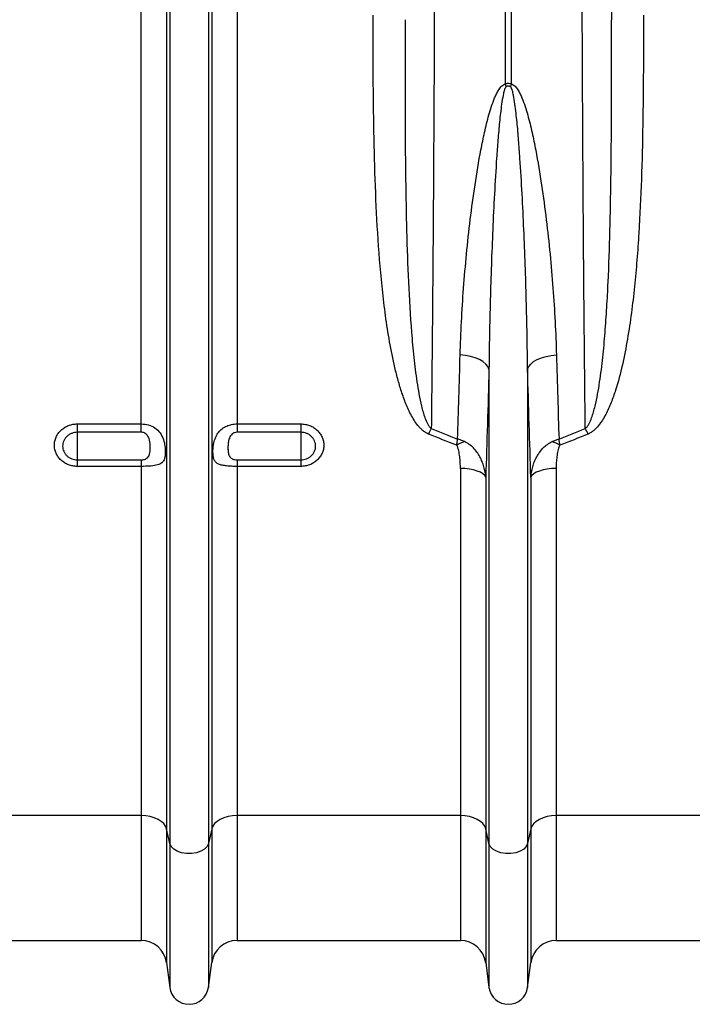
# Model space of a CAD drawing. Units: inches. Extents: x -1805 to 1876, y -1898 to 389.
# Drawn here: x 378 to 587, y -974 to -667 of the extents above; entities that cross this region are included whole.
import ezdxf

# ---------------------------------------------------------------- set-up
doc = ezdxf.new("R2010")
doc.units = ezdxf.units.IN
doc.layers.add('-D1-[Secció i Contorns]', color=20, linetype='Continuous')
doc.layers.add('-D3-[Linies secundaries]', color=124, linetype='Continuous')

msp = doc.modelspace()

# ---------------------------------------------------------------- linework, layer by layer
at = {"layer": '-D1-[Secció i Contorns]'}
for p, q in [((345.93, -954.56), (415.56, -954.56)), ((445.43, -954.56), (515.06, -954.56)), ((544.93, -954.56), (614.57, -954.56)), ((423.45, -961.47), (424.48, -969.19)), ((436.51, -969.19), (437.54, -961.47)), ((522.95, -961.47), (523.98, -969.19)), ((536.01, -969.19), (537.04, -961.47))]:
    msp.add_line(p, q, dxfattribs=at)
for centre, radius, start, end in [((415.56, -962.52), 7.96, 7.5666, 90), ((445.43, -962.52), 7.96, 90, 172.4334), ((515.06, -962.52), 7.96, 7.5666, 90), ((544.93, -962.52), 7.96, 90, 172.4334), ((430.49, -968.39), 6.07, 187.5666, 352.4334), ((530, -968.39), 6.07, 187.5666, 352.4334)]:
    msp.add_arc(centre, radius, start, end, dxfattribs=at)
at = {"layer": '-D3-[Linies secundaries]'}
for p, q in [((529.13, -687.39), (529.13, -317.51)), ((530.86, -317.51), (530.86, -687.39)), ((424.48, -481.89), (424.48, -969.19)), ((436.51, -481.89), (436.51, -969.19)), ((423.45, -532.1), (423.45, -961.47)), ((437.54, -532.1), (437.54, -961.47)), ((415.56, -796.06), (415.56, -584.41)), ((445.43, -584.41), (445.43, -796.06)), ((523.98, -776.37), (523.98, -969.19)), ((536.01, -776.37), (536.01, -969.19)), ((395.67, -793.45), (415.56, -793.45)), ((395.67, -806.7), (395.67, -793.45)), ((445.43, -793.45), (465.32, -793.45)), ((465.32, -793.45), (465.32, -806.7)), ((415.56, -796.06), (395.67, -796.06)), ((465.32, -796.06), (445.43, -796.06)), ((395.67, -804.66), (415.56, -804.66)), ((415.56, -806.7), (395.67, -806.7)), ((415.56, -804.66), (415.56, -954.56)), ((445.43, -804.66), (465.32, -804.66)), ((445.43, -804.66), (445.43, -954.56)), ((465.32, -806.7), (445.43, -806.7)), ((515.06, -807.35), (515.06, -954.56)), ((544.93, -807.35), (544.93, -954.56)), ((522.95, -810.12), (522.95, -961.47)), ((537.04, -810.12), (537.04, -961.47)), ((415.56, -915.61), (345.93, -915.61)), ((515.06, -915.61), (445.43, -915.61)), ((614.57, -915.61), (544.93, -915.61)), ((424.48, -924.34), (423.45, -919.73)), ((437.54, -919.73), (436.51, -924.34)), ((523.98, -924.34), (522.95, -919.73)), ((537.04, -919.73), (536.01, -924.34))]:
    msp.add_line(p, q, dxfattribs=at)
at = {"layer": '-D3-[Linies secundaries]', "flags": 128}
for points in [[(523.98, -776.37), (523.62, -775.55), (522.99, -774.77), (522.11, -774.04), (521, -773.39), (519.69, -772.84), (518.22, -772.4), (516.64, -772.09), (514.98, -771.91)], [(536.01, -776.37), (536.37, -775.55), (537, -774.77), (537.88, -774.04), (538.99, -773.39), (540.3, -772.84), (541.77, -772.4), (543.35, -772.09), (545.01, -771.91)], [(522.95, -810.12), (522.64, -809.56), (522.08, -809.03), (521.29, -808.55), (520.31, -808.14), (519.15, -807.8), (517.87, -807.55), (516.49, -807.4), (515.06, -807.35)], [(544.93, -807.35), (543.51, -807.4), (542.13, -807.55), (540.84, -807.8), (539.68, -808.14), (538.7, -808.55), (537.91, -809.03), (537.35, -809.56), (537.04, -810.12)], [(423.45, -919.73), (423.14, -918.9), (422.58, -918.12), (421.79, -917.41), (420.81, -916.79), (419.65, -916.29), (418.36, -915.92), (416.99, -915.69), (415.56, -915.61)], [(445.43, -915.61), (444, -915.69), (442.63, -915.92), (441.34, -916.29), (440.18, -916.79), (439.2, -917.41), (438.41, -918.12), (437.85, -918.9), (437.54, -919.73)], [(522.95, -919.73), (522.64, -918.9), (522.08, -918.12), (521.29, -917.41), (520.31, -916.79), (519.15, -916.29), (517.87, -915.92), (516.49, -915.69), (515.06, -915.61)], [(544.93, -915.61), (543.51, -915.69), (542.13, -915.92), (540.84, -916.29), (539.68, -916.79), (538.7, -917.41), (537.91, -918.12), (537.35, -918.9), (537.04, -919.73)], [(436.51, -924.34), (436.1, -925.25), (435.31, -926.07), (434.19, -926.74), (432.82, -927.21), (431.29, -927.45), (429.7, -927.45), (428.17, -927.21), (426.8, -926.74), (425.68, -926.07), (424.89, -925.25), (424.48, -924.34)], [(536.01, -924.34), (535.6, -925.25), (534.81, -926.07), (533.69, -926.74), (532.32, -927.21), (530.79, -927.45), (529.2, -927.45), (527.68, -927.21), (526.3, -926.74), (525.18, -926.07), (524.39, -925.25), (523.98, -924.34)]]:
    msp.add_lwpolyline(points, dxfattribs=at)
at = {"layer": '-D3-[Linies secundaries]'}
for centre, radius, start, end in [((465.71, -702.71), 65.24, 12.7722, 13.5814), ((594.28, -702.71), 65.24, 166.4186, 167.2278), ((546.32, -816.39), 45.7, 151.9391, 154.3457), ((513.69, -816.38), 45.68, 25.6535, 28.0616), ((523.44, -816.8), 19.21, 111.797, 119.7556), ((536.56, -816.8), 19.21, 60.2439, 68.2032)]:
    msp.add_arc(centre, radius, start, end, dxfattribs=at)
msp.add_ellipse((568.42, -584.41), major_axis=(0, 367.92), ratio=0.017455, start_param=1.570796, end_param=1.798303, dxfattribs=at)
for points, knots in [([(507.08, -584.41), (507.08, -589.09), (507.08, -593.77), (507.07, -603.12), (507.07, -607.8), (507.05, -621.77), (507.03, -631.04), (506.99, -649.45), (506.96, -658.61), (506.91, -672.25), (506.89, -676.79), (506.86, -683.57), (506.85, -685.83), (506.82, -690.32), (506.81, -692.56), (506.75, -703.7), (506.7, -712.46), (506.59, -729.72), (506.53, -738.2), (506.39, -754.89), (506.32, -763.09), (506.16, -779.21), (506.08, -787.12), (505.99, -794.89)], [0, 0, 0, 0, 0.0625, 0.0625, 0.125, 0.125, 0.25, 0.25, 0.375, 0.375, 0.4375, 0.4375, 0.46875, 0.46875, 0.5, 0.5, 0.625, 0.625, 0.75, 0.75, 0.875, 0.875, 1, 1, 1, 1]), ([(554, -794.89), (553.96, -791.01), (553.91, -787.07), (553.83, -779.11), (553.79, -775.09), (553.67, -762.9), (553.6, -754.64), (553.46, -737.81), (553.4, -729.25), (553.31, -716.2), (553.29, -711.81), (553.25, -705.17), (553.24, -702.95), (553.21, -698.51), (553.2, -696.29), (553.14, -685.14), (553.1, -676.17), (553.03, -658.12), (553, -649.04), (552.96, -630.77), (552.94, -621.57), (552.92, -603.08), (552.91, -593.77), (552.91, -584.41)], [0, 0, 0, 0, 0.0625, 0.0625, 0.125, 0.125, 0.25, 0.25, 0.375, 0.375, 0.4375, 0.4375, 0.46875, 0.46875, 0.5, 0.5, 0.625, 0.625, 0.75, 0.75, 0.875, 0.875, 1, 1, 1, 1]), ([(505.12, -796.61), (504.78, -796.47), (504.46, -796.3), (503.86, -795.91), (503.57, -795.7), (503.03, -795.24), (502.77, -794.99), (502.28, -794.48), (502.05, -794.21), (501.4, -793.4), (501, -792.83), (500.25, -791.65), (499.91, -791.04), (498.95, -789.21), (498.4, -787.96), (497.4, -785.41), (496.95, -784.12), (496.12, -781.52), (495.74, -780.2), (495.03, -777.54), (494.7, -776.21), (493.8, -772.19), (493.28, -769.5), (492.36, -764.1), (491.95, -761.39), (491.24, -755.94), (490.92, -753.21), (490.07, -744.98), (489.64, -739.46), (488.95, -728.34), (488.7, -722.75), (488.3, -711.5), (488.17, -705.84), (487.88, -688.83), (487.85, -677.41), (487.89, -665.93)], [0, 0, 0, 0, 0.007812, 0.007812, 0.015625, 0.015625, 0.023437, 0.023437, 0.03125, 0.03125, 0.046875, 0.046875, 0.0625, 0.0625, 0.09375, 0.09375, 0.125, 0.125, 0.15625, 0.15625, 0.1875, 0.1875, 0.25, 0.25, 0.3125, 0.3125, 0.375, 0.375, 0.5, 0.5, 0.625, 0.625, 0.75, 0.75, 1, 1, 1, 1]), ([(572.11, -665.93), (572.14, -677.41), (572.11, -688.83), (571.83, -705.85), (571.69, -711.51), (571.29, -722.76), (571.04, -728.37), (570.52, -736.73), (570.32, -739.52), (569.88, -745.06), (569.63, -747.83), (569.06, -753.34), (568.74, -756.08), (568.02, -761.55), (567.61, -764.27), (566.68, -769.68), (566.16, -772.37), (564.95, -777.7), (564.26, -780.34), (563.01, -784.24), (562.55, -785.53), (561.55, -788.06), (561, -789.3), (560.04, -791.11), (559.7, -791.71), (558.96, -792.87), (558.57, -793.44), (557.69, -794.51), (557.21, -795.03), (556.41, -795.71), (556.13, -795.92), (555.53, -796.3), (555.2, -796.47), (554.87, -796.61)], [0, 0, 0, 0, 0.25, 0.25, 0.375, 0.375, 0.5, 0.5, 0.5625, 0.5625, 0.625, 0.625, 0.6875, 0.6875, 0.75, 0.75, 0.8125, 0.8125, 0.875, 0.875, 0.90625, 0.90625, 0.9375, 0.9375, 0.953125, 0.953125, 0.96875, 0.96875, 0.984375, 0.984375, 0.992188, 0.992188, 1, 1, 1, 1]), ([(497.83, -667.39), (497.8, -678.59), (497.78, -689.68), (497.87, -706.17), (497.91, -711.65), (498.06, -722.51), (498.16, -727.91), (498.44, -738.61), (498.62, -743.93), (499.11, -754.47), (499.41, -759.7), (500.03, -767.49), (500.26, -770.07), (500.67, -773.93), (500.82, -775.21), (501.14, -777.78), (501.31, -779.05), (501.69, -781.6), (501.9, -782.86), (502.37, -785.38), (502.63, -786.63), (503.08, -788.5), (503.25, -789.11), (503.6, -790.34), (503.8, -790.96), (504.24, -792.16), (504.49, -792.76), (504.95, -793.62), (505.12, -793.9), (505.4, -794.3), (505.51, -794.43), (505.73, -794.67), (505.85, -794.79), (505.99, -794.89)], [0, 0, 0, 0, 0.25, 0.25, 0.375, 0.375, 0.5, 0.5, 0.625, 0.625, 0.75, 0.75, 0.8125, 0.8125, 0.84375, 0.84375, 0.875, 0.875, 0.90625, 0.90625, 0.9375, 0.9375, 0.953125, 0.953125, 0.96875, 0.96875, 0.984375, 0.984375, 0.992187, 0.992187, 0.996094, 0.996094, 1, 1, 1, 1]), ([(554, -794.89), (554.14, -794.79), (554.26, -794.67), (554.49, -794.43), (554.59, -794.3), (554.88, -793.9), (555.04, -793.62), (555.5, -792.77), (555.74, -792.17), (556.19, -790.97), (556.38, -790.36), (556.74, -789.14), (556.9, -788.52), (557.36, -786.66), (557.62, -785.41), (558.08, -782.9), (558.29, -781.64), (558.87, -777.83), (559.18, -775.27), (559.73, -770.13), (559.96, -767.55), (560.37, -762.35), (560.55, -759.74), (560.87, -754.5), (561, -751.86), (561.37, -743.94), (561.55, -738.6), (561.83, -727.88), (561.93, -722.48), (562.08, -711.62), (562.13, -706.15), (562.21, -689.67), (562.2, -678.58), (562.16, -667.39)], [0, 0, 0, 0, 0.003906, 0.003906, 0.007813, 0.007813, 0.015625, 0.015625, 0.03125, 0.03125, 0.046875, 0.046875, 0.0625, 0.0625, 0.09375, 0.09375, 0.125, 0.125, 0.1875, 0.1875, 0.25, 0.25, 0.3125, 0.3125, 0.375, 0.375, 0.5, 0.5, 0.625, 0.625, 0.75, 0.75, 1, 1, 1, 1]), ([(514.98, -771.91), (515.17, -765.08), (515.54, -758.14), (516.33, -747.6), (516.64, -744.06), (517.34, -736.93), (517.72, -733.35), (518.6, -726.16), (519.08, -722.54), (520.17, -715.28), (520.77, -711.64), (521.82, -706.17), (522.19, -704.35), (523.01, -700.71), (523.45, -698.89), (524.21, -696.19), (524.48, -695.29), (525.07, -693.51), (525.39, -692.62), (525.93, -691.32), (526.13, -690.89), (526.55, -690.05), (526.77, -689.63), (527.28, -688.84), (527.56, -688.45), (528.07, -687.95), (528.26, -687.79), (528.66, -687.54), (528.89, -687.43), (529.13, -687.39)], [0, 0, 0, 0, 0.25, 0.25, 0.375, 0.375, 0.5, 0.5, 0.625, 0.625, 0.75, 0.75, 0.8125, 0.8125, 0.875, 0.875, 0.90625, 0.90625, 0.9375, 0.9375, 0.953125, 0.953125, 0.96875, 0.96875, 0.984375, 0.984375, 0.992187, 0.992187, 1, 1, 1, 1]), ([(529.13, -687.39), (529.27, -687.33), (529.41, -687.28), (529.7, -687.22), (529.85, -687.21), (530.14, -687.21), (530.29, -687.22), (530.59, -687.28), (530.73, -687.33), (530.86, -687.39)], [0, 0, 0, 0, 0.25, 0.25, 0.5, 0.5, 0.75, 0.75, 1, 1, 1, 1]), ([(530.86, -687.39), (531.11, -687.44), (531.33, -687.54), (531.75, -687.8), (531.93, -687.96), (532.27, -688.3), (532.43, -688.48), (532.72, -688.86), (532.86, -689.06), (533.24, -689.66), (533.46, -690.08), (533.88, -690.93), (534.08, -691.37), (534.62, -692.68), (534.94, -693.56), (535.53, -695.35), (535.8, -696.25), (536.56, -698.95), (537, -700.77), (537.82, -704.41), (538.19, -706.24), (539.23, -711.71), (539.83, -715.35), (540.92, -722.59), (541.4, -726.19), (542.27, -733.37), (542.66, -736.94), (543.35, -744.04), (543.66, -747.57), (544.19, -754.6), (544.41, -758.1), (544.78, -765.05), (544.92, -768.49), (545.01, -771.91)], [0, 0, 0, 0, 0.007813, 0.007813, 0.015625, 0.015625, 0.023438, 0.023438, 0.03125, 0.03125, 0.046875, 0.046875, 0.0625, 0.0625, 0.09375, 0.09375, 0.125, 0.125, 0.1875, 0.1875, 0.25, 0.25, 0.375, 0.375, 0.5, 0.5, 0.625, 0.625, 0.75, 0.75, 0.875, 0.875, 1, 1, 1, 1]), ([(529.34, -688.28), (529.29, -688.31), (529.24, -688.36), (529.17, -688.45), (529.13, -688.5), (529.04, -688.65), (528.99, -688.75), (528.85, -689.08), (528.78, -689.31), (528.58, -689.99), (528.48, -690.45), (528.2, -691.84), (528.05, -692.77), (527.79, -694.64), (527.68, -695.58), (527.46, -697.45), (527.36, -698.39), (527.09, -701.2), (526.92, -703.07), (526.63, -706.82), (526.49, -708.69), (526.11, -714.29), (525.88, -718.02), (525.48, -725.45), (525.31, -729.15), (524.83, -740.22), (524.57, -747.54), (524.18, -762.06), (524.05, -769.25), (523.98, -776.37)], [0, 0, 0, 0, 0.001953, 0.001953, 0.003906, 0.003906, 0.007813, 0.007813, 0.015625, 0.015625, 0.03125, 0.03125, 0.0625, 0.0625, 0.09375, 0.09375, 0.125, 0.125, 0.1875, 0.1875, 0.25, 0.25, 0.375, 0.375, 0.5, 0.5, 0.75, 0.75, 1, 1, 1, 1]), ([(530.65, -688.28), (530.55, -688.23), (530.45, -688.18), (530.23, -688.12), (530.11, -688.1), (529.88, -688.1), (529.76, -688.12), (529.54, -688.18), (529.44, -688.23), (529.34, -688.28)], [0, 0, 0, 0, 0.25, 0.25, 0.5, 0.5, 0.75, 0.75, 1, 1, 1, 1]), ([(536.01, -776.37), (535.94, -769.24), (535.81, -762.04), (535.42, -747.53), (535.17, -740.21), (534.69, -729.16), (534.51, -725.46), (534.11, -718.04), (533.89, -714.32), (533.51, -708.71), (533.37, -706.84), (533.07, -703.09), (532.91, -701.22), (532.63, -698.4), (532.53, -697.47), (532.32, -695.59), (532.2, -694.65), (531.94, -692.78), (531.79, -691.85), (531.51, -690.46), (531.41, -689.99), (531.21, -689.31), (531.14, -689.08), (531, -688.76), (530.95, -688.65), (530.86, -688.5), (530.83, -688.45), (530.75, -688.36), (530.71, -688.31), (530.65, -688.28)], [0, 0, 0, 0, 0.25, 0.25, 0.5, 0.5, 0.625, 0.625, 0.75, 0.75, 0.8125, 0.8125, 0.875, 0.875, 0.90625, 0.90625, 0.9375, 0.9375, 0.96875, 0.96875, 0.984375, 0.984375, 0.992188, 0.992188, 0.996094, 0.996094, 0.998047, 0.998047, 1, 1, 1, 1]), ([(514.19, -798.16), (514.33, -793.9), (514.47, -789.58), (514.73, -780.83), (514.86, -776.4), (514.98, -771.91)], [0, 0, 0, 0, 0.5, 0.5, 1, 1, 1, 1]), ([(523.98, -776.37), (523.82, -782.18), (523.66, -787.9), (523.32, -799.16), (523.14, -804.69), (522.95, -810.12)], [0, 0, 0, 0, 0.5, 0.5, 1, 1, 1, 1]), ([(395.67, -806.7), (395.19, -806.7), (394.72, -806.66), (393.8, -806.49), (393.35, -806.36), (392.7, -806.11), (392.48, -806.02), (392.07, -805.82), (391.87, -805.7), (391.29, -805.35), (390.92, -805.07), (390.25, -804.46), (389.96, -804.12), (389.57, -803.59), (389.45, -803.4), (389.23, -803.02), (389.13, -802.82), (388.86, -802.22), (388.72, -801.81), (388.54, -800.96), (388.49, -800.52), (388.49, -799.66), (388.54, -799.23), (388.68, -798.59), (388.73, -798.38), (388.87, -797.96), (389.03, -797.55), (389.23, -797.16), (389.45, -796.78), (389.57, -796.59), (389.96, -796.05), (390.26, -795.71), (390.92, -795.1), (391.29, -794.82), (392.07, -794.33), (392.48, -794.13), (393.14, -793.88), (393.36, -793.8), (393.81, -793.68), (394.04, -793.62), (394.73, -793.5), (395.19, -793.45), (395.67, -793.45)], [0, 0, 0, 0, 0.0625, 0.0625, 0.125, 0.125, 0.15625, 0.15625, 0.1875, 0.1875, 0.25, 0.25, 0.3125, 0.3125, 0.34375, 0.34375, 0.375, 0.375, 0.4375, 0.4375, 0.5, 0.5, 0.5625, 0.5625, 0.59375, 0.59375, 0.625, 0.65625, 0.65625, 0.6875, 0.6875, 0.75, 0.75, 0.8125, 0.8125, 0.875, 0.875, 0.90625, 0.90625, 0.9375, 0.9375, 1, 1, 1, 1]), ([(415.56, -793.45), (416.33, -793.52), (417.88, -793.64), (419.94, -794.63), (421.55, -796.18), (422.54, -798.16), (422.98, -800.23), (423.1, -802.07), (423.02, -803.58), (422.7, -804.79), (422, -805.71), (420.69, -806.31), (418.71, -806.61), (416.86, -806.69), (415.81, -806.7), (415.56, -806.7)], [0, 0, 0, 0, 0.086318, 0.172566, 0.260379, 0.352754, 0.429876, 0.494847, 0.559915, 0.624093, 0.698976, 0.788037, 0.881984, 0.971852, 1, 1, 1, 1]), ([(445.43, -806.7), (445.15, -806.7), (444.87, -806.7), (444.31, -806.69), (444.03, -806.68), (443.49, -806.66), (443.22, -806.64), (442.7, -806.61), (442.45, -806.59), (441.95, -806.54), (441.72, -806.51), (441.26, -806.44), (441.04, -806.4), (440.41, -806.27), (440.04, -806.16), (439.55, -805.94), (439.4, -805.86), (439.12, -805.68), (439, -805.58), (438.65, -805.26), (438.47, -804.99), (438.25, -804.52), (438.19, -804.35), (438.09, -803.98), (438.05, -803.78), (437.99, -803.36), (437.96, -803.13), (437.93, -802.66), (437.92, -802.42), (437.92, -801.9), (437.93, -801.64), (437.96, -801.09), (437.99, -800.81), (438.08, -799.99), (438.18, -799.44), (438.39, -798.64), (438.47, -798.38), (438.66, -797.87), (438.76, -797.62), (439.11, -796.89), (439.39, -796.44), (439.88, -795.83), (440.05, -795.63), (440.43, -795.27), (440.62, -795.1), (441.25, -794.62), (441.71, -794.34), (442.45, -794.01), (442.7, -793.92), (443.23, -793.75), (443.49, -793.68), (444.03, -793.57), (444.31, -793.52), (444.87, -793.47), (445.15, -793.45), (445.43, -793.45)], [0, 0, 0, 0, 0.03125, 0.03125, 0.0625, 0.0625, 0.09375, 0.09375, 0.125, 0.125, 0.15625, 0.15625, 0.1875, 0.1875, 0.25, 0.25, 0.28125, 0.28125, 0.3125, 0.3125, 0.375, 0.375, 0.40625, 0.40625, 0.4375, 0.4375, 0.46875, 0.46875, 0.5, 0.5, 0.53125, 0.53125, 0.5625, 0.5625, 0.625, 0.625, 0.65625, 0.65625, 0.6875, 0.6875, 0.75, 0.75, 0.78125, 0.78125, 0.8125, 0.8125, 0.875, 0.875, 0.90625, 0.90625, 0.9375, 0.9375, 0.96875, 0.96875, 1, 1, 1, 1]), ([(465.32, -793.45), (465.79, -793.45), (466.27, -793.5), (467.19, -793.67), (467.64, -793.79), (468.29, -794.05), (468.5, -794.14), (468.92, -794.35), (469.12, -794.46), (469.7, -794.82), (470.07, -795.1), (470.73, -795.72), (471.03, -796.05), (471.42, -796.59), (471.54, -796.78), (471.76, -797.16), (471.86, -797.36), (472.13, -797.97), (472.27, -798.38), (472.45, -799.23), (472.5, -799.67), (472.49, -800.53), (472.45, -800.96), (472.31, -801.6), (472.25, -801.81), (472.12, -802.22), (471.96, -802.63), (471.76, -803.02), (471.54, -803.4), (471.42, -803.59), (471.02, -804.13), (470.73, -804.46), (470.07, -805.07), (469.7, -805.35), (468.92, -805.83), (468.5, -806.03), (467.85, -806.28), (467.63, -806.35), (467.18, -806.48), (466.95, -806.53), (466.26, -806.66), (465.79, -806.7), (465.32, -806.7)], [0, 0, 0, 0, 0.0625, 0.0625, 0.125, 0.125, 0.15625, 0.15625, 0.1875, 0.1875, 0.25, 0.25, 0.3125, 0.3125, 0.34375, 0.34375, 0.375, 0.375, 0.4375, 0.4375, 0.5, 0.5, 0.5625, 0.5625, 0.59375, 0.59375, 0.625, 0.65625, 0.65625, 0.6875, 0.6875, 0.75, 0.75, 0.8125, 0.8125, 0.875, 0.875, 0.90625, 0.90625, 0.9375, 0.9375, 1, 1, 1, 1]), ([(395.67, -796.06), (395.36, -796.06), (395.06, -796.09), (394.47, -796.2), (394.17, -796.29), (393.61, -796.5), (393.35, -796.64), (392.85, -796.95), (392.61, -797.14), (392.19, -797.53), (392, -797.75), (391.66, -798.22), (391.52, -798.47), (391.29, -798.99), (391.2, -799.26), (391.09, -799.81), (391.06, -800.09), (391.06, -800.65), (391.09, -800.93), (391.2, -801.48), (391.29, -801.74), (391.52, -802.26), (391.66, -802.51), (391.99, -802.98), (392.18, -803.19), (392.61, -803.59), (392.84, -803.77), (393.34, -804.08), (393.61, -804.22), (394.17, -804.43), (394.46, -804.52), (395.06, -804.63), (395.36, -804.66), (395.67, -804.66)], [0, 0, 0, 0, 0.0625, 0.0625, 0.125, 0.125, 0.1875, 0.1875, 0.25, 0.25, 0.3125, 0.3125, 0.375, 0.375, 0.4375, 0.4375, 0.5, 0.5, 0.5625, 0.5625, 0.625, 0.625, 0.6875, 0.6875, 0.75, 0.75, 0.8125, 0.8125, 0.875, 0.875, 0.9375, 0.9375, 1, 1, 1, 1]), ([(415.56, -804.66), (415.74, -804.65), (416.08, -804.64), (416.63, -804.52), (417.25, -804.27), (417.95, -803.65), (418.39, -802.28), (418.42, -800.28), (418.2, -798.39), (417.67, -797.23), (417.17, -796.64), (416.59, -796.27), (416.07, -796.09), (415.72, -796.07), (415.56, -796.06)], [0, 0, 0, 0, 0.042096, 0.081541, 0.137168, 0.216301, 0.352207, 0.569077, 0.736671, 0.800016, 0.869467, 0.917296, 0.962486, 1, 1, 1, 1]), ([(445.43, -796.06), (445.16, -796.06), (444.89, -796.11), (444.52, -796.24), (444.4, -796.29), (444.16, -796.42), (444.05, -796.5), (443.74, -796.74), (443.56, -796.94), (443.26, -797.38), (443.14, -797.62), (442.95, -798.11), (442.88, -798.36), (442.77, -798.87), (442.73, -799.12), (442.66, -799.63), (442.64, -799.88), (442.62, -800.39), (442.61, -800.63), (442.61, -801.35), (442.63, -801.81), (442.73, -802.47), (442.77, -802.68), (442.88, -803.09), (442.95, -803.28), (443.14, -803.64), (443.26, -803.81), (443.49, -804.03), (443.57, -804.1), (443.74, -804.23), (443.84, -804.29), (444.05, -804.39), (444.16, -804.44), (444.39, -804.52), (444.52, -804.55), (444.89, -804.63), (445.16, -804.66), (445.43, -804.66)], [0, 0, 0, 0, 0.0625, 0.0625, 0.09375, 0.09375, 0.125, 0.125, 0.1875, 0.1875, 0.25, 0.25, 0.3125, 0.3125, 0.375, 0.375, 0.4375, 0.4375, 0.5, 0.5, 0.625, 0.625, 0.6875, 0.6875, 0.75, 0.75, 0.8125, 0.8125, 0.84375, 0.84375, 0.875, 0.875, 0.90625, 0.90625, 0.9375, 0.9375, 1, 1, 1, 1]), ([(465.32, -804.66), (465.63, -804.66), (465.93, -804.63), (466.52, -804.52), (466.81, -804.43), (467.37, -804.22), (467.64, -804.09), (468.14, -803.77), (468.38, -803.59), (468.8, -803.2), (468.99, -802.98), (469.33, -802.51), (469.47, -802.26), (469.7, -801.75), (469.79, -801.48), (469.9, -800.93), (469.93, -800.65), (469.93, -800.09), (469.9, -799.81), (469.79, -799.26), (469.7, -799), (469.47, -798.48), (469.33, -798.22), (469, -797.76), (468.81, -797.54), (468.38, -797.14), (468.14, -796.96), (467.65, -796.64), (467.38, -796.51), (466.81, -796.29), (466.53, -796.2), (465.93, -796.09), (465.63, -796.06), (465.32, -796.06)], [0, 0, 0, 0, 0.0625, 0.0625, 0.125, 0.125, 0.1875, 0.1875, 0.25, 0.25, 0.3125, 0.3125, 0.375, 0.375, 0.4375, 0.4375, 0.5, 0.5, 0.5625, 0.5625, 0.625, 0.625, 0.6875, 0.6875, 0.75, 0.75, 0.8125, 0.8125, 0.875, 0.875, 0.9375, 0.9375, 1, 1, 1, 1]), ([(513.9, -800.12), (513.95, -799.78), (514, -799.44), (514.1, -798.79), (514.14, -798.47), (514.19, -798.16)], [0, 0, 0, 0, 0.5, 0.5, 1, 1, 1, 1]), ([(516.3, -798.96), (515.96, -798.81), (515.61, -798.66), (514.9, -798.4), (514.55, -798.27), (514.19, -798.16)], [0, 0, 0, 0, 0.5, 0.5, 1, 1, 1, 1]), ([(543.69, -798.96), (544.03, -798.81), (544.38, -798.66), (545.09, -798.4), (545.45, -798.27), (545.81, -798.16)], [0, 0, 0, 0, 0.5, 0.5, 1, 1, 1, 1]), ([(546.09, -800.12), (546.04, -799.78), (545.99, -799.44), (545.9, -798.79), (545.85, -798.47), (545.81, -798.16)], [0, 0, 0, 0, 0.5, 0.5, 1, 1, 1, 1]), ([(515.06, -807.35), (515.06, -806.73), (515.05, -806.12), (514.98, -804.9), (514.93, -804.29), (514.79, -803.07), (514.69, -802.46), (514.48, -801.56), (514.4, -801.27), (514.25, -800.83), (514.19, -800.68), (514.06, -800.39), (513.99, -800.25), (513.9, -800.12)], [0, 0, 0, 0, 0.25, 0.25, 0.5, 0.5, 0.75, 0.75, 0.875, 0.875, 0.9375, 0.9375, 1, 1, 1, 1]), ([(522.95, -810.12), (522.87, -808.99), (522.67, -807.89), (522.22, -806.27), (522.04, -805.74), (521.62, -804.69), (521.38, -804.17), (520.57, -802.68), (519.92, -801.76), (518.71, -800.54), (518.27, -800.16), (517.33, -799.49), (516.83, -799.2), (516.3, -798.96)], [0, 0, 0, 0, 0.25, 0.25, 0.375, 0.375, 0.5, 0.5, 0.75, 0.75, 0.875, 0.875, 1, 1, 1, 1]), ([(537.04, -810.12), (537.13, -808.99), (537.32, -807.89), (537.77, -806.27), (537.95, -805.74), (538.37, -804.69), (538.61, -804.17), (539.43, -802.68), (540.08, -801.76), (541.28, -800.54), (541.72, -800.16), (542.66, -799.49), (543.16, -799.2), (543.69, -798.96)], [0, 0, 0, 0, 0.25, 0.25, 0.375, 0.375, 0.5, 0.5, 0.75, 0.75, 0.875, 0.875, 1, 1, 1, 1]), ([(546.09, -800.12), (546, -800.25), (545.93, -800.39), (545.8, -800.68), (545.74, -800.83), (545.59, -801.27), (545.51, -801.56), (545.3, -802.46), (545.21, -803.07), (545.06, -804.29), (545.01, -804.9), (544.94, -806.12), (544.93, -806.73), (544.93, -807.35)], [0, 0, 0, 0, 0.0625, 0.0625, 0.125, 0.125, 0.25, 0.25, 0.5, 0.5, 0.75, 0.75, 1, 1, 1, 1])]:
    msp.add_open_spline(points, degree=3, knots=knots, dxfattribs=at)
for points in [[(545.01, -771.91), (545.26, -780.89), (545.52, -789.64), (545.81, -798.16)], [(537.04, -810.12), (536.67, -799.25), (536.33, -788), (536.01, -776.37)], [(505.99, -794.89), (508.72, -795.99), (511.45, -797.08), (514.19, -798.16)], [(545.81, -798.16), (548.54, -797.08), (551.27, -795.99), (554, -794.89)], [(513.9, -800.12), (510.97, -798.96), (508.05, -797.79), (505.12, -796.61)], [(554.87, -796.61), (551.95, -797.79), (549.02, -798.96), (546.09, -800.12)]]:
    msp.add_open_spline(points, degree=3, dxfattribs=at)

doc.saveas('drawing.dxf')
